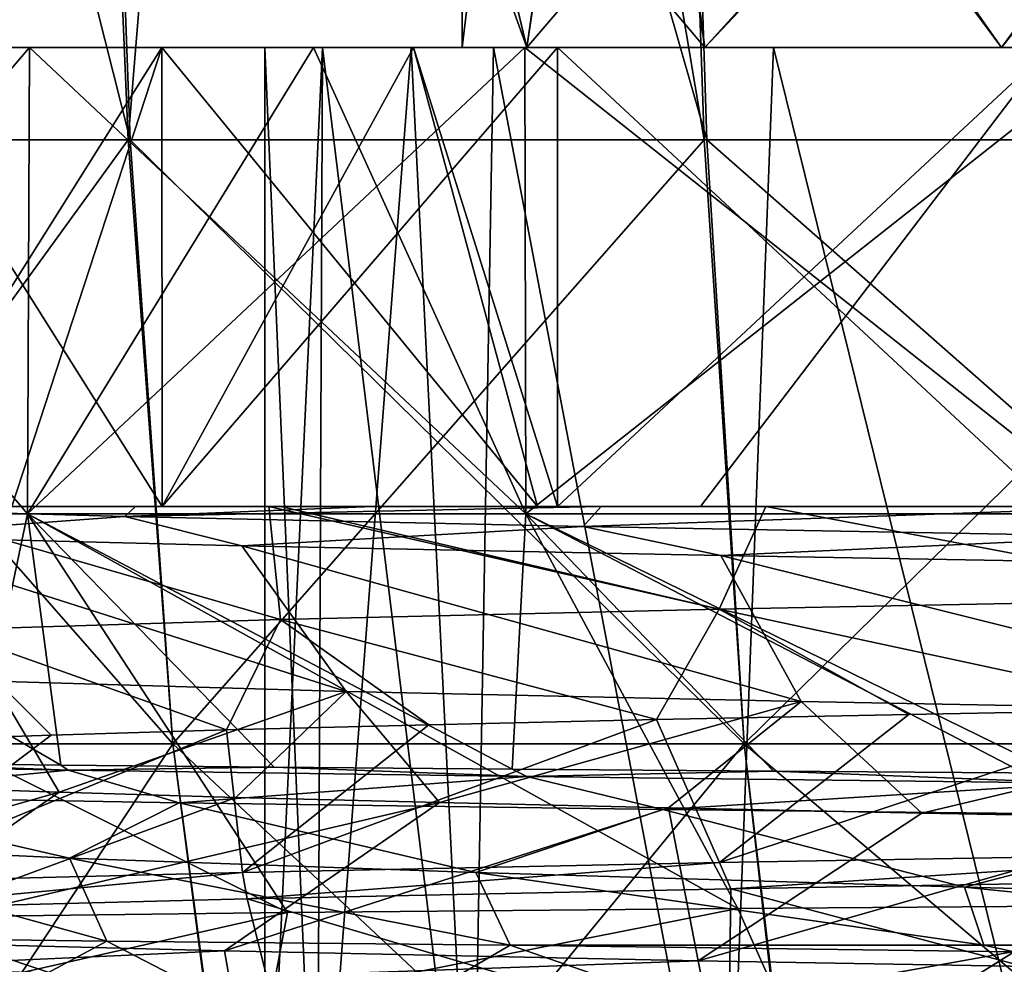
# Model space of a CAD drawing. Units: millimetres. Extents: x -33.4 to 33.4, y -75.8 to 15.7.
# Drawn here: x -16.1 to -12.8, y 0.8 to 3.9 of the extents above; entities that cross this region are included whole.
import ezdxf

# ---------------------------------------------------------------- set-up
doc = ezdxf.new("R2010")
doc.units = ezdxf.units.MM
doc.header["$LTSCALE"] = 101.851852
for name, color, linetype in [('1', 7, 'CONTINUOUS'), ('14', 7, 'CONTINUOUS'), ('15', 7, 'CONTINUOUS'), ('150', 7, 'CONTINUOUS'), ('151', 7, 'CONTINUOUS'), ('16', 7, 'CONTINUOUS'), ('17', 7, 'CONTINUOUS'), ('18', 7, 'CONTINUOUS'), ('19', 7, 'CONTINUOUS'), ('20', 7, 'CONTINUOUS'), ('5', 7, 'CONTINUOUS'), ('552', 7, 'CONTINUOUS'), ('554', 7, 'CONTINUOUS'), ('555', 7, 'CONTINUOUS'), ('556', 7, 'CONTINUOUS'), ('557', 7, 'CONTINUOUS'), ('558', 7, 'CONTINUOUS'), ('559', 7, 'CONTINUOUS'), ('560', 7, 'CONTINUOUS'), ('562', 7, 'CONTINUOUS'), ('585', 7, 'CONTINUOUS'), ('586', 7, 'CONTINUOUS'), ('587', 7, 'CONTINUOUS'), ('77', 7, 'CONTINUOUS'), ('78', 7, 'CONTINUOUS'), ('79', 7, 'CONTINUOUS'), ('9', 7, 'CONTINUOUS')]:
    doc.layers.add(name, color=color, linetype=linetype)

msp = doc.modelspace()

# ---------------------------------------------------------------- linework, layer by layer
at = {"layer": '1', "linetype": 'CONTINUOUS'}
for points in [[(-16.0157, 11.0513, 12.9947), (-17.6475, 11.0513, 10.6738), (-17.2872, 3.5089, 10.5057), (-16.0157, 11.0513, 12.9947)], [(-15.6966, 3.5089, 12.7606), (-16.0157, 11.0513, 12.9947), (-17.2872, 3.5089, 10.5057), (-15.6966, 3.5089, 12.7606)], [(-15.0793, 11.0513, 14.0705), (-16.0157, 11.0513, 12.9947), (-15.6966, 3.5089, 12.7606), (-15.0793, 11.0513, 14.0705)], [(-13.8137, 3.5089, 14.7783), (-15.0793, 11.0513, 14.0705), (-15.6966, 3.5089, 12.7606), (-13.8137, 3.5089, 14.7783)], [(-14.0723, 11.0513, 15.0776), (-15.0793, 11.0513, 14.0705), (-13.8137, 3.5089, 14.7783), (-14.0723, 11.0513, 15.0776)], [(-11.8759, 11.0513, 16.862), (-14.0723, 11.0513, 15.0776), (-11.6726, 3.509, 16.5217), (-11.8759, 11.0513, 16.862)], [(-11.6726, 3.509, 16.5217), (-14.0723, 11.0513, 15.0776), (-13.8137, 3.5089, 14.7783), (-11.6726, 3.509, 16.5217)]]:
    msp.add_3dface(points, dxfattribs=at)
at = {"layer": '14', "linetype": 'CONTINUOUS'}
for points in [[(-14.605, 3.81), (-14.3941, 3.81, -2.4413), (-14.605, 4.3998), (-14.605, 3.81)], [(-14.605, 4.3998), (-14.3941, 3.81, -2.4413), (-14.5358, 4.3998, -1.4202), (-14.605, 4.3998)], [(-14.5358, 4.3998, -1.4202), (-14.3941, 3.81, -2.4413), (-14.3099, 4.3998, -2.921), (-14.5358, 4.3998, -1.4202)], [(-14.3941, 3.81, -2.4413), (-13.8118, 3.81, -4.7473), (-14.3099, 4.3998, -2.921), (-14.3941, 3.81, -2.4413)], [(-14.3099, 4.3998, -2.921), (-13.8118, 3.81, -4.7473), (-13.9013, 4.3998, -4.4787), (-14.3099, 4.3998, -2.921)], [(-13.9013, 4.3998, -4.4787), (-13.8118, 3.81, -4.7473), (-13.2776, 4.3998, -6.0836), (-13.9013, 4.3998, -4.4787)], [(-13.8118, 3.81, -4.7473), (-12.8424, 3.81, -6.9454), (-13.2776, 4.3998, -6.0836), (-13.8118, 3.81, -4.7473)], [(-13.2776, 4.3998, -6.0836), (-12.8424, 3.81, -6.9454), (-12.409, 4.3998, -7.7021), (-13.2776, 4.3998, -6.0836)], [(-12.8424, 3.81, -6.9454), (-11.5201, 3.81, -8.9762), (-12.409, 4.3998, -7.7021), (-12.8424, 3.81, -6.9454)]]:
    msp.add_3dface(points, dxfattribs=at)
at = {"layer": '15', "linetype": 'CONTINUOUS'}
for points in [[(-14.3941, 3.81, 2.4413), (-14.605, 3.81), (-14.5347, 4.3998, 1.4312), (-14.3941, 3.81, 2.4413)], [(-14.605, 3.81), (-14.605, 4.3998), (-14.5347, 4.3998, 1.4312), (-14.605, 3.81)], [(-14.3052, 4.3998, 2.944), (-14.3941, 3.81, 2.4413), (-14.5347, 4.3998, 1.4312), (-14.3052, 4.3998, 2.944)], [(-13.8118, 3.81, 4.7473), (-14.3941, 3.81, 2.4413), (-13.8897, 4.3998, 4.5148), (-13.8118, 3.81, 4.7473)], [(-13.8897, 4.3998, 4.5148), (-14.3941, 3.81, 2.4413), (-14.3052, 4.3998, 2.944), (-13.8897, 4.3998, 4.5148)], [(-13.256, 4.3998, 6.1306), (-13.8118, 3.81, 4.7473), (-13.8897, 4.3998, 4.5148), (-13.256, 4.3998, 6.1306)], [(-12.8424, 3.81, 6.9454), (-13.8118, 3.81, 4.7473), (-13.256, 4.3998, 6.1306), (-12.8424, 3.81, 6.9454)], [(-12.3749, 4.3998, 7.7569), (-12.8424, 3.81, 6.9454), (-13.256, 4.3998, 6.1306), (-12.3749, 4.3998, 7.7569)], [(-11.5201, 3.81, 8.9762), (-12.8424, 3.81, 6.9454), (-12.3749, 4.3998, 7.7569), (-11.5201, 3.81, 8.9762)]]:
    msp.add_3dface(points, dxfattribs=at)
at = {"layer": '150', "linetype": 'CONTINUOUS'}
for points in [[(-15.6966, 3.5089, 12.7606), (-17.2872, 3.5089, 10.5057), (-17.1295, 1.5341, 10.4167), (-15.6966, 3.5089, 12.7606)], [(-15.5515, 1.5341, 12.6521), (-15.6966, 3.5089, 12.7606), (-17.1295, 1.5341, 10.4167), (-15.5515, 1.5341, 12.6521)], [(-13.8137, 3.5089, 14.7783), (-15.6966, 3.5089, 12.7606), (-15.5515, 1.5341, 12.6521), (-13.8137, 3.5089, 14.7783)], [(-13.6839, 1.5341, 14.6519), (-13.8137, 3.5089, 14.7783), (-15.5515, 1.5341, 12.6521), (-13.6839, 1.5341, 14.6519)], [(-11.6726, 3.509, 16.5217), (-13.8137, 3.5089, 14.7783), (-13.6839, 1.5341, 14.6519), (-11.6726, 3.509, 16.5217)], [(-11.5613, 1.5341, 16.3787), (-11.6726, 3.509, 16.5217), (-13.6839, 1.5341, 14.6519), (-11.5613, 1.5341, 16.3787)], [(-16.8466, -0.4206, 10.2379), (-15.2966, -0.4206, 12.4354), (-17.1295, 1.5341, 10.4167), (-16.8466, -0.4206, 10.2379)], [(-15.2966, -0.4206, 12.4354), (-15.5515, 1.5341, 12.6521), (-17.1295, 1.5341, 10.4167), (-15.2966, -0.4206, 12.4354)], [(-15.2966, -0.4206, 12.4354), (-13.4616, -0.4206, 14.4017), (-15.5515, 1.5341, 12.6521), (-15.2966, -0.4206, 12.4354)], [(-13.4616, -0.4206, 14.4017), (-13.6839, 1.5341, 14.6519), (-15.5515, 1.5341, 12.6521), (-13.4616, -0.4206, 14.4017)], [(-13.4616, -0.4206, 14.4017), (-11.3751, -0.4206, 16.1006), (-13.6839, 1.5341, 14.6519), (-13.4616, -0.4206, 14.4017)], [(-11.3751, -0.4206, 16.1006), (-11.5613, 1.5341, 16.3787), (-13.6839, 1.5341, 14.6519), (-11.3751, -0.4206, 16.1006)]]:
    msp.add_3dface(points, dxfattribs=at)
at = {"layer": '151', "linetype": 'CONTINUOUS'}
for points in [[(-17.2837, 3.5089, -10.5114), (-15.691, 3.5089, -12.7675), (-15.5515, 1.5341, -12.6521), (-17.2837, 3.5089, -10.5114)], [(-17.1295, 1.5341, -10.4167), (-17.2837, 3.5089, -10.5114), (-15.5515, 1.5341, -12.6521), (-17.1295, 1.5341, -10.4167)], [(-15.691, 3.5089, -12.7675), (-13.8055, 3.5089, -14.786), (-13.6839, 1.5341, -14.6519), (-15.691, 3.5089, -12.7675)], [(-15.5515, 1.5341, -12.6521), (-15.691, 3.5089, -12.7675), (-13.6839, 1.5341, -14.6519), (-15.5515, 1.5341, -12.6521)], [(-13.8055, 3.5089, -14.786), (-11.6635, 3.509, -16.5282), (-11.5613, 1.5341, -16.3787), (-13.8055, 3.5089, -14.786)], [(-13.6839, 1.5341, -14.6519), (-13.8055, 3.5089, -14.786), (-11.5613, 1.5341, -16.3787), (-13.6839, 1.5341, -14.6519)], [(-16.8432, -0.4206, -10.2435), (-17.1295, 1.5341, -10.4167), (-15.5515, 1.5341, -12.6521), (-16.8432, -0.4206, -10.2435)], [(-15.2911, -0.4206, -12.4422), (-16.8432, -0.4206, -10.2435), (-15.5515, 1.5341, -12.6521), (-15.2911, -0.4206, -12.4422)], [(-15.2911, -0.4206, -12.4422), (-15.5515, 1.5341, -12.6521), (-13.6839, 1.5341, -14.6519), (-15.2911, -0.4206, -12.4422)], [(-13.4537, -0.4206, -14.4091), (-15.2911, -0.4206, -12.4422), (-13.6839, 1.5341, -14.6519), (-13.4537, -0.4206, -14.4091)], [(-13.4537, -0.4206, -14.4091), (-13.6839, 1.5341, -14.6519), (-11.5613, 1.5341, -16.3787), (-13.4537, -0.4206, -14.4091)], [(-11.3662, -0.4206, -16.1069), (-13.4537, -0.4206, -14.4091), (-11.5613, 1.5341, -16.3787), (-11.3662, -0.4206, -16.1069)]]:
    msp.add_3dface(points, dxfattribs=at)
at = {"layer": '16', "linetype": 'CONTINUOUS'}
for points in [[(-19.05, 3.81), (-18.846, 3.81, -2.7472), (-15.05, 3.81), (-19.05, 3.81)], [(-19.05, 3.81), (-15.05, 3.81), (-15.05, 3.81, 3.8667), (-19.05, 3.81)], [(-19.05, 3.81), (-15.05, 3.81, 3.8667), (-18.846, 3.81, 2.7472), (-19.05, 3.81)], [(-18.846, 3.81, -2.7472), (-18.2757, 3.81, -5.3754), (-15.05, 3.81, -3.8667), (-18.846, 3.81, -2.7472)], [(-18.846, 3.81, -2.7472), (-15.05, 3.81, -3.8667), (-15.05, 3.81), (-18.846, 3.81, -2.7472)], [(-18.846, 3.81, 2.7472), (-15.05, 3.81, 3.8667), (-18.2757, 3.81, 5.3754), (-18.846, 3.81, 2.7472)], [(-18.2757, 3.81, -5.3754), (-17.3277, 3.81, -7.9064), (-15.05, 3.81, -7.7335), (-18.2757, 3.81, -5.3754)], [(-18.2757, 3.81, -5.3754), (-15.05, 3.81, -7.7335), (-15.05, 3.81, -3.8667), (-18.2757, 3.81, -5.3754)], [(-15.05, 3.81, 3.8667), (-15.05, 3.81, 7.7335), (-18.2757, 3.81, 5.3754), (-15.05, 3.81, 3.8667)], [(-18.2757, 3.81, 5.3754), (-15.05, 3.81, 7.7335), (-17.3277, 3.81, 7.9064), (-18.2757, 3.81, 5.3754)], [(-17.3277, 3.81, -7.9064), (-16.0195, 3.81, -10.3063), (-15.05, 3.81, -7.7335), (-17.3277, 3.81, -7.9064)], [(-15.05, 3.81, 7.7335), (-15.0911, 3.81, 11.6251), (-17.3277, 3.81, 7.9064), (-15.05, 3.81, 7.7335)], [(-15.0911, 3.81, 11.6251), (-16.0195, 3.81, 10.3063), (-17.3277, 3.81, 7.9064), (-15.0911, 3.81, 11.6251)], [(-16.0195, 3.81, -10.3063), (-15.0911, 3.81, -11.6251), (-15.05, 3.81, -7.7335), (-16.0195, 3.81, -10.3063)], [(-15.0911, 3.81, -11.6251), (-14.4008, 3.81, -12.4666), (-11.0818, 3.81, -9.513), (-15.0911, 3.81, -11.6251)], [(-15.0911, 3.81, -11.6251), (-11.0818, 3.81, -9.513), (-11.5201, 3.81, -8.9762), (-15.0911, 3.81, -11.6251)], [(-15.0911, 3.81, -11.6251), (-11.5201, 3.81, -8.9762), (-15.05, 3.81, -7.7335), (-15.0911, 3.81, -11.6251)], [(-15.0911, 3.81, 11.6251), (-15.05, 3.81, 7.7335), (-11.0818, 3.81, 9.513), (-15.0911, 3.81, 11.6251)], [(-14.4008, 3.81, 12.4666), (-15.0911, 3.81, 11.6251), (-11.046, 3.81, 12.4774), (-14.4008, 3.81, 12.4666)], [(-11.046, 3.81, 12.4774), (-15.0911, 3.81, 11.6251), (-11.0818, 3.81, 9.513), (-11.046, 3.81, 12.4774)], [(-15.05, 3.81, -7.7335), (-11.5201, 3.81, -8.9762), (-12.8424, 3.81, -6.9454), (-15.05, 3.81, -7.7335)], [(-15.05, 3.81, -3.8667), (-15.05, 3.81, -7.7335), (-13.8118, 3.81, -4.7473), (-15.05, 3.81, -3.8667)], [(-13.8118, 3.81, -4.7473), (-15.05, 3.81, -7.7335), (-12.8424, 3.81, -6.9454), (-13.8118, 3.81, -4.7473)], [(-15.05, 3.81), (-15.05, 3.81, -3.8667), (-14.605, 3.81), (-15.05, 3.81)], [(-14.605, 3.81), (-15.05, 3.81, -3.8667), (-14.3941, 3.81, -2.4413), (-14.605, 3.81)], [(-14.3941, 3.81, -2.4413), (-15.05, 3.81, -3.8667), (-13.8118, 3.81, -4.7473), (-14.3941, 3.81, -2.4413)], [(-15.05, 3.81, 3.8667), (-15.05, 3.81), (-14.3941, 3.81, 2.4413), (-15.05, 3.81, 3.8667)], [(-14.3941, 3.81, 2.4413), (-15.05, 3.81), (-14.605, 3.81), (-14.3941, 3.81, 2.4413)], [(-15.05, 3.81, 7.7335), (-15.05, 3.81, 3.8667), (-12.8424, 3.81, 6.9454), (-15.05, 3.81, 7.7335)], [(-12.8424, 3.81, 6.9454), (-15.05, 3.81, 3.8667), (-13.8118, 3.81, 4.7473), (-12.8424, 3.81, 6.9454)], [(-13.8118, 3.81, 4.7473), (-15.05, 3.81, 3.8667), (-14.3941, 3.81, 2.4413), (-13.8118, 3.81, 4.7473)], [(-11.0818, 3.81, 9.513), (-15.05, 3.81, 7.7335), (-11.5201, 3.81, 8.9762), (-11.0818, 3.81, 9.513)], [(-11.5201, 3.81, 8.9762), (-15.05, 3.81, 7.7335), (-12.8424, 3.81, 6.9454), (-11.5201, 3.81, 8.9762)], [(-14.4008, 3.81, -12.4666), (-12.4666, 3.81, -14.4008), (-11.046, 3.81, -12.4774), (-14.4008, 3.81, -12.4666)], [(-14.4008, 3.81, -12.4666), (-11.046, 3.81, -12.4774), (-11.0818, 3.81, -9.513), (-14.4008, 3.81, -12.4666)], [(-12.4666, 3.81, 14.4008), (-14.4008, 3.81, 12.4666), (-11.046, 3.81, 12.4774), (-12.4666, 3.81, 14.4008)]]:
    msp.add_3dface(points, dxfattribs=at)
at = {"layer": '17', "linetype": 'CONTINUOUS'}
for points in [[(-16.5277, 1.4721, -7.7066), (-15.9167, 1.4654, -8.8866), (-17.3285, 2.286, -7.9137), (-16.5277, 1.4721, -7.7066)], [(-17.3285, 2.286, -7.9137), (-15.9167, 1.4654, -8.8866), (-16.0259, 2.286, -10.2992), (-17.3285, 2.286, -7.9137)], [(-15.22, 1.4587, -10.0209), (-14.4419, 1.4519, -11.1018), (-16.0259, 2.286, -10.2992), (-15.22, 1.4587, -10.0209)], [(-16.0259, 2.286, -10.2992), (-14.4419, 1.4519, -11.1018), (-14.397, 2.286, -12.4751), (-16.0259, 2.286, -10.2992)], [(-15.9167, 1.4654, -8.8866), (-15.22, 1.4587, -10.0209), (-16.0259, 2.286, -10.2992), (-15.9167, 1.4654, -8.8866)], [(-14.4419, 1.4519, -11.1018), (-13.5881, 1.4452, -12.1218), (-14.397, 2.286, -12.4751), (-14.4419, 1.4519, -11.1018)], [(-13.5881, 1.4452, -12.1218), (-12.665, 1.4384, -13.0739), (-14.397, 2.286, -12.4751), (-13.5881, 1.4452, -12.1218)], [(-14.397, 2.286, -12.4751), (-12.665, 1.4384, -13.0739), (-12.4751, 2.286, -14.397), (-14.397, 2.286, -12.4751)]]:
    msp.add_3dface(points, dxfattribs=at)
at = {"layer": '18', "linetype": 'CONTINUOUS'}
for points in [[(-17.3285, 2.286, -7.9137), (-16.0259, 2.286, -10.2992), (-17.3277, 3.81, -7.9064), (-17.3285, 2.286, -7.9137)], [(-17.3277, 3.81, -7.9064), (-16.0259, 2.286, -10.2992), (-16.0195, 3.81, -10.3063), (-17.3277, 3.81, -7.9064)], [(-16.0259, 2.286, -10.2992), (-14.397, 2.286, -12.4751), (-16.0195, 3.81, -10.3063), (-16.0259, 2.286, -10.2992)], [(-16.0195, 3.81, -10.3063), (-14.397, 2.286, -12.4751), (-15.0911, 3.81, -11.6251), (-16.0195, 3.81, -10.3063)], [(-15.0911, 3.81, -11.6251), (-14.397, 2.286, -12.4751), (-14.4008, 3.81, -12.4666), (-15.0911, 3.81, -11.6251)], [(-14.397, 2.286, -12.4751), (-12.4751, 2.286, -14.397), (-14.4008, 3.81, -12.4666), (-14.397, 2.286, -12.4751)], [(-14.4008, 3.81, -12.4666), (-12.4751, 2.286, -14.397), (-12.4666, 3.81, -14.4008), (-14.4008, 3.81, -12.4666)]]:
    msp.add_3dface(points, dxfattribs=at)
at = {"layer": '19', "linetype": 'CONTINUOUS'}
for points in [[(-16.0259, 2.286, 10.2992), (-16.1935, 1.4923, 8.4298), (-17.3285, 2.286, 7.9137), (-16.0259, 2.286, 10.2992)], [(-15.1764, 0.983, 9.1996), (-16.1935, 1.4923, 8.4298), (-16.0259, 2.286, 10.2992), (-15.1764, 0.983, 9.1996)], [(-13.7039, 0.9963, 11.2974), (-15.1764, 0.983, 9.1996), (-16.0259, 2.286, 10.2992), (-13.7039, 0.9963, 11.2974)], [(-14.397, 2.286, 12.4751), (-13.7039, 0.9963, 11.2974), (-16.0259, 2.286, 10.2992), (-14.397, 2.286, 12.4751)], [(-11.9437, 1.0096, 13.1624), (-13.7039, 0.9963, 11.2974), (-14.397, 2.286, 12.4751), (-11.9437, 1.0096, 13.1624)], [(-12.4751, 2.286, 14.397), (-11.9437, 1.0096, 13.1624), (-14.397, 2.286, 12.4751), (-12.4751, 2.286, 14.397)], [(-16.3307, 0.9696, 6.9129), (-16.1935, 1.4923, 8.4298), (-15.1764, 0.983, 9.1996), (-16.3307, 0.9696, 6.9129)], [(-15.889, 1.1613, -8.2978), (-16.9219, 1.2087, -6.0553), (-15.767, 0.8896, -7.9406), (-15.889, 1.1613, -8.2978)], [(-15.767, 0.8896, -7.9406), (-16.9219, 1.2087, -6.0553), (-16.7584, 0.903, -5.5927), (-15.767, 0.8896, -7.9406)], [(-14.5607, 1.1138, -10.3731), (-15.889, 1.1613, -8.2978), (-14.4488, 0.8763, -10.1199), (-14.5607, 1.1138, -10.3731)], [(-14.4488, 0.8763, -10.1199), (-15.889, 1.1613, -8.2978), (-15.767, 0.8896, -7.9406), (-14.4488, 0.8763, -10.1199)], [(-12.9632, 1.0664, -12.2425), (-14.5607, 1.1138, -10.3731), (-12.9004, 0.8763, -12.0317), (-12.9632, 1.0664, -12.2425)], [(-12.9004, 0.8763, -12.0317), (-14.5607, 1.1138, -10.3731), (-14.4488, 0.8763, -10.1199), (-12.9004, 0.8763, -12.0317)], [(-11.1277, 1.0189, -13.871), (-12.9632, 1.0664, -12.2425), (-11.101, 0.8763, -13.7094), (-11.1277, 1.0189, -13.871)], [(-11.101, 0.8763, -13.7094), (-12.9632, 1.0664, -12.2425), (-12.9004, 0.8763, -12.0317), (-11.101, 0.8763, -13.7094)]]:
    msp.add_3dface(points, dxfattribs=at)
at = {"layer": '20', "linetype": 'CONTINUOUS'}
for points in [[(-17.3277, 3.81, 7.9064), (-16.0195, 3.81, 10.3063), (-17.3285, 2.286, 7.9137), (-17.3277, 3.81, 7.9064)], [(-16.0195, 3.81, 10.3063), (-16.0259, 2.286, 10.2992), (-17.3285, 2.286, 7.9137), (-16.0195, 3.81, 10.3063)], [(-15.0911, 3.81, 11.6251), (-14.4008, 3.81, 12.4666), (-16.0259, 2.286, 10.2992), (-15.0911, 3.81, 11.6251)], [(-16.0195, 3.81, 10.3063), (-15.0911, 3.81, 11.6251), (-16.0259, 2.286, 10.2992), (-16.0195, 3.81, 10.3063)], [(-14.4008, 3.81, 12.4666), (-14.397, 2.286, 12.4751), (-16.0259, 2.286, 10.2992), (-14.4008, 3.81, 12.4666)], [(-14.4008, 3.81, 12.4666), (-12.4666, 3.81, 14.4008), (-14.397, 2.286, 12.4751), (-14.4008, 3.81, 12.4666)], [(-12.4666, 3.81, 14.4008), (-12.4751, 2.286, 14.397), (-14.397, 2.286, 12.4751), (-12.4666, 3.81, 14.4008)]]:
    msp.add_3dface(points, dxfattribs=at)
at = {"layer": '5', "linetype": 'CONTINUOUS'}
for points in [[(-17.5962, 11.0513, -10.7582), (-15.968, 11.0513, -13.0533), (-15.691, 3.5089, -12.7675), (-17.5962, 11.0513, -10.7582)], [(-17.2837, 3.5089, -10.5114), (-17.5962, 11.0513, -10.7582), (-15.691, 3.5089, -12.7675), (-17.2837, 3.5089, -10.5114)], [(-15.968, 11.0513, -13.0533), (-14.0463, 11.0513, -15.1019), (-13.8055, 3.5089, -14.786), (-15.968, 11.0513, -13.0533)], [(-15.691, 3.5089, -12.7675), (-15.968, 11.0513, -13.0533), (-13.8055, 3.5089, -14.786), (-15.691, 3.5089, -12.7675)], [(-14.0463, 11.0513, -15.1019), (-11.8653, 11.0513, -16.8695), (-11.6635, 3.509, -16.5282), (-14.0463, 11.0513, -15.1019)], [(-13.8055, 3.5089, -14.786), (-14.0463, 11.0513, -15.1019), (-11.6635, 3.509, -16.5282), (-13.8055, 3.5089, -14.786)]]:
    msp.add_3dface(points, dxfattribs=at)
at = {"layer": '552', "color": 7, "linetype": 'CONTINUOUS'}
for points in [[(-15.25, 3.81), (-15.0622, 3.81, 2.3862), (-15.25, -0.19), (-15.25, 3.81)], [(-15.25, -0.19), (-15.0622, 3.81, 2.3862), (-15.0797, -0.19, 2.2729), (-15.25, -0.19)], [(-15.0622, 3.81, 2.3862), (-14.7718, 3.81, 3.7878), (-15.0797, -0.19, 2.2729), (-15.0622, 3.81, 2.3862)], [(-15.0797, -0.19, 2.2729), (-14.7718, 3.81, 3.7878), (-14.5725, -0.19, 4.495), (-15.0797, -0.19, 2.2729)], [(-14.7718, 3.81, 3.7878), (-14.5033, 3.81, 4.7133), (-14.5725, -0.19, 4.495), (-14.7718, 3.81, 3.7878)], [(-14.5725, -0.19, 4.495), (-14.5033, 3.81, 4.7133), (-13.7398, -0.19, 6.6167), (-14.5725, -0.19, 4.495)], [(-14.5033, 3.81, 4.7133), (-13.5873, 3.81, 6.9242), (-13.7398, -0.19, 6.6167), (-14.5033, 3.81, 4.7133)], [(-13.7398, -0.19, 6.6167), (-13.5873, 3.81, 6.9242), (-12.6001, -0.19, 8.5906), (-13.7398, -0.19, 6.6167)], [(-13.5873, 3.81, 6.9242), (-12.3368, 3.81, 8.9646), (-12.6001, -0.19, 8.5906), (-13.5873, 3.81, 6.9242)]]:
    msp.add_3dface(points, dxfattribs=at)
at = {"layer": '554', "color": 7, "linetype": 'CONTINUOUS'}
for points in [[(-13.7644, 1.1466, 11.9933), (-13.7272, 1.0605, 12.0359), (-11.9202, 1.1787, 13.8278), (-13.7644, 1.1466, 11.9933)], [(-13.7272, 1.0605, 12.0359), (-11.8497, 1.093, 13.8883), (-11.9202, 1.1787, 13.8278), (-13.7272, 1.0605, 12.0359)], [(-15.3231, 1.1147, 9.9249), (-15.3081, 1.0282, 9.948), (-13.7644, 1.1466, 11.9933), (-15.3231, 1.1147, 9.9249)], [(-15.3081, 1.0282, 9.948), (-13.7272, 1.0605, 12.0359), (-13.7644, 1.1466, 11.9933), (-15.3081, 1.0282, 9.948)], [(-16.5857, 1.0824, 7.6298), (-16.5789, 0.9958, 7.6445), (-15.3231, 1.1147, 9.9249), (-16.5857, 1.0824, 7.6298)], [(-16.5789, 0.9958, 7.6445), (-15.3081, 1.0282, 9.948), (-15.3231, 1.1147, 9.9249), (-16.5789, 0.9958, 7.6445)]]:
    msp.add_3dface(points, dxfattribs=at)
at = {"layer": '555', "color": 7, "linetype": 'CONTINUOUS'}
for points in [[(-17.1068, 3.81, 2.5784), (-15.25, 3.81), (-17.3, 3.81), (-17.1068, 3.81, 2.5784)], [(-17.3, 3.81), (-15.25, 3.81), (-15.0622, 3.81, -2.3862), (-17.3, 3.81)], [(-17.1068, 3.81, -2.5784), (-17.3, 3.81), (-15.0622, 3.81, -2.3862), (-17.1068, 3.81, -2.5784)], [(-14.7718, 3.81, 3.7878), (-15.0622, 3.81, 2.3862), (-17.1068, 3.81, 2.5784), (-14.7718, 3.81, 3.7878)], [(-16.5314, 3.81, 5.0993), (-14.7718, 3.81, 3.7878), (-17.1068, 3.81, 2.5784), (-16.5314, 3.81, 5.0993)], [(-15.0622, 3.81, 2.3862), (-15.25, 3.81), (-17.1068, 3.81, 2.5784), (-15.0622, 3.81, 2.3862)], [(-16.5314, 3.81, -5.0993), (-17.1068, 3.81, -2.5784), (-14.7718, 3.81, -3.7878), (-16.5314, 3.81, -5.0993)], [(-14.7718, 3.81, -3.7878), (-17.1068, 3.81, -2.5784), (-15.0622, 3.81, -2.3862), (-14.7718, 3.81, -3.7878)], [(-14.728, 3.81, 6.3856), (-14.7718, 3.81, 3.7878), (-16.5314, 3.81, 5.0993), (-14.728, 3.81, 6.3856)], [(-15.5868, 3.81, 7.5062), (-14.728, 3.81, 6.3856), (-16.5314, 3.81, 5.0993), (-15.5868, 3.81, 7.5062)], [(-15.5868, 3.81, -7.5062), (-16.5314, 3.81, -5.0993), (-14.728, 3.81, -6.3856), (-15.5868, 3.81, -7.5062)], [(-14.728, 3.81, -6.3856), (-16.5314, 3.81, -5.0993), (-14.7718, 3.81, -3.7878), (-14.728, 3.81, -6.3856)], [(-14.7647, 3.81, 9.016), (-14.728, 3.81, 6.3856), (-15.5868, 3.81, 7.5062), (-14.7647, 3.81, 9.016)], [(-14.7647, 3.81, -9.016), (-15.5868, 3.81, -7.5062), (-14.728, 3.81, -6.3856), (-14.7647, 3.81, -9.016)], [(-14.5033, 3.81, 4.7133), (-14.7718, 3.81, 3.7878), (-14.728, 3.81, 6.3856), (-14.5033, 3.81, 4.7133)], [(-14.728, 3.81, -6.3856), (-14.7718, 3.81, -3.7878), (-14.5033, 3.81, -4.7133), (-14.728, 3.81, -6.3856)], [(-12.3368, 3.81, 8.9646), (-13.5873, 3.81, 6.9242), (-14.7647, 3.81, 9.016), (-12.3368, 3.81, 8.9646)], [(-14.2939, 3.81, 9.7454), (-12.3368, 3.81, 8.9646), (-14.7647, 3.81, 9.016), (-14.2939, 3.81, 9.7454)], [(-14.7647, 3.81, 9.016), (-13.5873, 3.81, 6.9242), (-14.728, 3.81, 6.3856), (-14.7647, 3.81, 9.016)], [(-14.7647, 3.81, -9.016), (-14.728, 3.81, -6.3856), (-12.3368, 3.81, -8.9646), (-14.7647, 3.81, -9.016)], [(-10.7825, 3.81, -10.784), (-14.7647, 3.81, -9.016), (-12.3368, 3.81, -8.9646), (-10.7825, 3.81, -10.784)], [(-14.7647, 3.81, -9.016), (-10.7825, 3.81, -10.784), (-14.2939, 3.81, -9.7454), (-14.7647, 3.81, -9.016)], [(-13.5873, 3.81, 6.9242), (-14.5033, 3.81, 4.7133), (-14.728, 3.81, 6.3856), (-13.5873, 3.81, 6.9242)], [(-12.3368, 3.81, -8.9646), (-14.728, 3.81, -6.3856), (-13.5873, 3.81, -6.9242), (-12.3368, 3.81, -8.9646)], [(-13.5873, 3.81, -6.9242), (-14.728, 3.81, -6.3856), (-14.5033, 3.81, -4.7133), (-13.5873, 3.81, -6.9242)], [(-10.7825, 3.81, 10.784), (-12.3368, 3.81, 8.9646), (-14.2939, 3.81, 9.7454), (-10.7825, 3.81, 10.784)], [(-12.6818, 3.81, 11.767), (-10.7825, 3.81, 10.784), (-14.2939, 3.81, 9.7454), (-12.6818, 3.81, 11.767)], [(-10.7825, 3.81, -10.784), (-10.7279, 3.81, -10.8384), (-14.2939, 3.81, -9.7454), (-10.7825, 3.81, -10.784)], [(-14.2939, 3.81, -9.7454), (-10.7279, 3.81, -10.8384), (-12.6818, 3.81, -11.767), (-14.2939, 3.81, -9.7454)]]:
    msp.add_3dface(points, dxfattribs=at)
at = {"layer": '556', "color": 7, "linetype": 'CONTINUOUS'}
for points in [[(-15.25, 3.81), (-15.25, -0.19), (-15.0797, -0.19, -2.2729), (-15.25, 3.81)], [(-15.0622, 3.81, -2.3862), (-15.25, 3.81), (-15.0797, -0.19, -2.2729), (-15.0622, 3.81, -2.3862)], [(-14.5725, -0.19, -4.495), (-15.0622, 3.81, -2.3862), (-15.0797, -0.19, -2.2729), (-14.5725, -0.19, -4.495)], [(-14.7718, 3.81, -3.7878), (-15.0622, 3.81, -2.3862), (-14.5725, -0.19, -4.495), (-14.7718, 3.81, -3.7878)], [(-14.5033, 3.81, -4.7133), (-14.7718, 3.81, -3.7878), (-14.5725, -0.19, -4.495), (-14.5033, 3.81, -4.7133)], [(-13.7398, -0.19, -6.6167), (-14.5033, 3.81, -4.7133), (-14.5725, -0.19, -4.495), (-13.7398, -0.19, -6.6167)], [(-13.5873, 3.81, -6.9242), (-14.5033, 3.81, -4.7133), (-13.7398, -0.19, -6.6167), (-13.5873, 3.81, -6.9242)], [(-12.6001, -0.19, -8.5906), (-13.5873, 3.81, -6.9242), (-13.7398, -0.19, -6.6167), (-12.6001, -0.19, -8.5906)], [(-12.3368, 3.81, -8.9646), (-13.5873, 3.81, -6.9242), (-12.6001, -0.19, -8.5906), (-12.3368, 3.81, -8.9646)]]:
    msp.add_3dface(points, dxfattribs=at)
at = {"layer": '557', "color": 7, "linetype": 'CONTINUOUS'}
for points in [[(-16.5799, 2.2138, -7.6425), (-16.8825, 2.31, -6.9485), (-15.7079, 2.2776, -9.3039), (-16.5799, 2.2138, -7.6425)], [(-15.3253, 2.1818, -9.9214), (-16.5799, 2.2138, -7.6425), (-15.7079, 2.2776, -9.3039), (-15.3253, 2.1818, -9.9214)], [(-14.2101, 2.2452, -11.4617), (-15.3253, 2.1818, -9.9214), (-15.7079, 2.2776, -9.3039), (-14.2101, 2.2452, -11.4617)], [(-13.7596, 2.1497, -11.9989), (-15.3253, 2.1818, -9.9214), (-14.2101, 2.2452, -11.4617), (-13.7596, 2.1497, -11.9989)], [(-12.4045, 2.2126, -13.3951), (-13.7596, 2.1497, -11.9989), (-14.2101, 2.2452, -11.4617), (-12.4045, 2.2126, -13.3951)], [(-11.9145, 2.1177, -13.8327), (-13.7596, 2.1497, -11.9989), (-12.4045, 2.2126, -13.3951), (-11.9145, 2.1177, -13.8327)], [(-15.3818, 0.8577, -9.8337), (-16.6128, 0.8026, -7.5706), (-16.6209, 0.8897, -7.5528), (-15.3818, 0.8577, -9.8337)], [(-15.3673, 0.7705, -9.8562), (-16.6128, 0.8026, -7.5706), (-15.3818, 0.8577, -9.8337), (-15.3673, 0.7705, -9.8562)], [(-13.834, 0.8257, -11.913), (-15.3673, 0.7705, -9.8562), (-15.3818, 0.8577, -9.8337), (-13.834, 0.8257, -11.913)], [(-13.8166, 0.7386, -11.9332), (-15.3673, 0.7705, -9.8562), (-13.834, 0.8257, -11.913), (-13.8166, 0.7386, -11.9332)], [(-11.9844, 0.7934, -13.7722), (-13.8166, 0.7386, -11.9332), (-13.834, 0.8257, -11.913), (-11.9844, 0.7934, -13.7722)]]:
    msp.add_3dface(points, dxfattribs=at)
at = {"layer": '558', "color": 7, "linetype": 'CONTINUOUS'}
for points in [[(-15.7079, 2.2776, -9.3039), (-16.8825, 2.31, -6.9485), (-15.6735, 2.31, -9.2527), (-15.7079, 2.2776, -9.3039)], [(-14.2101, 2.2452, -11.4617), (-15.7079, 2.2776, -9.3039), (-14.1512, 2.31, -11.3575), (-14.2101, 2.2452, -11.4617)], [(-15.7079, 2.2776, -9.3039), (-14.8989, 2.31, -10.4024), (-14.1512, 2.31, -11.3575), (-15.7079, 2.2776, -9.3039)], [(-14.8989, 2.31, -10.4024), (-15.7079, 2.2776, -9.3039), (-15.6735, 2.31, -9.2527), (-14.8989, 2.31, -10.4024)], [(-12.4045, 2.2126, -13.3951), (-14.2101, 2.2452, -11.4617), (-12.3487, 2.31, -13.2189), (-12.4045, 2.2126, -13.3951)], [(-14.2101, 2.2452, -11.4617), (-14.1512, 2.31, -11.3575), (-12.3487, 2.31, -13.2189), (-14.2101, 2.2452, -11.4617)], [(-13.7644, 1.1466, 11.9933), (-11.9202, 1.1787, 13.8278), (-12.2452, 1.648, 12.3858), (-13.7644, 1.1466, 11.9933)], [(-13.1448, 1.631, 11.4266), (-13.7644, 1.1466, 11.9933), (-12.2452, 1.648, 12.3858), (-13.1448, 1.631, 11.4266)], [(-15.3231, 1.1147, 9.9249), (-13.7644, 1.1466, 11.9933), (-13.9695, 1.6141, 10.4022), (-15.3231, 1.1147, 9.9249)], [(-14.7145, 1.5971, 9.3186), (-15.3231, 1.1147, 9.9249), (-13.9695, 1.6141, 10.4022), (-14.7145, 1.5971, 9.3186)], [(-13.9695, 1.6141, 10.4022), (-13.7644, 1.1466, 11.9933), (-13.1448, 1.631, 11.4266), (-13.9695, 1.6141, 10.4022)], [(-16.5857, 1.0824, 7.6298), (-15.3231, 1.1147, 9.9249), (-15.3756, 1.5801, 8.1819), (-16.5857, 1.0824, 7.6298)], [(-15.9491, 1.5631, 6.9985), (-16.5857, 1.0824, 7.6298), (-15.3756, 1.5801, 8.1819), (-15.9491, 1.5631, 6.9985)], [(-15.3756, 1.5801, 8.1819), (-15.3231, 1.1147, 9.9249), (-14.7145, 1.5971, 9.3186), (-15.3756, 1.5801, 8.1819)], [(-16.4317, 1.5462, 5.7752), (-16.5857, 1.0824, 7.6298), (-15.9491, 1.5631, 6.9985), (-16.4317, 1.5462, 5.7752)], [(-15.923, 1.3764, -7.0578), (-17.523, 0.9216, -5.123), (-16.4101, 1.3934, -5.8363), (-15.923, 1.3764, -7.0578)], [(-16.6209, 0.8897, -7.5528), (-17.523, 0.9216, -5.123), (-15.923, 1.3764, -7.0578), (-16.6209, 0.8897, -7.5528)], [(-15.3451, 1.3594, -8.239), (-16.6209, 0.8897, -7.5528), (-15.923, 1.3764, -7.0578), (-15.3451, 1.3594, -8.239)], [(-14.6797, 1.3425, -9.3733), (-16.6209, 0.8897, -7.5528), (-15.3451, 1.3594, -8.239), (-14.6797, 1.3425, -9.3733)], [(-15.3818, 0.8577, -9.8337), (-16.6209, 0.8897, -7.5528), (-14.6797, 1.3425, -9.3733), (-15.3818, 0.8577, -9.8337)], [(-13.9307, 1.3255, -10.4542), (-15.3818, 0.8577, -9.8337), (-14.6797, 1.3425, -9.3733), (-13.9307, 1.3255, -10.4542)], [(-13.834, 0.8257, -11.913), (-15.3818, 0.8577, -9.8337), (-13.9307, 1.3255, -10.4542), (-13.834, 0.8257, -11.913)], [(-13.1022, 1.3085, -11.4754), (-13.834, 0.8257, -11.913), (-13.9307, 1.3255, -10.4542), (-13.1022, 1.3085, -11.4754)], [(-12.1991, 1.2915, -12.4313), (-13.834, 0.8257, -11.913), (-13.1022, 1.3085, -11.4754), (-12.1991, 1.2915, -12.4313)], [(-11.9844, 0.7934, -13.7722), (-13.834, 0.8257, -11.913), (-12.1991, 1.2915, -12.4313), (-11.9844, 0.7934, -13.7722)]]:
    msp.add_3dface(points, dxfattribs=at)
at = {"layer": '559', "color": 7, "linetype": 'CONTINUOUS'}
for points in [[(-15.2375, 2.31, 9.6482), (-16.4794, 2.31, 7.4603), (-15.1996, 1.9409, 8.5044), (-15.2375, 2.31, 9.6482)], [(-15.1996, 1.9409, 8.5044), (-16.4794, 2.31, 7.4603), (-16.2954, 1.9074, 6.1492), (-15.1996, 1.9409, 8.5044)], [(-15.1982, 2.31, 9.7071), (-15.2375, 2.31, 9.6482), (-13.7657, 1.9745, 10.6705), (-15.1982, 2.31, 9.7071)], [(-13.7657, 1.9745, 10.6705), (-15.2375, 2.31, 9.6482), (-15.1996, 1.9409, 8.5044), (-13.7657, 1.9745, 10.6705)], [(-13.6125, 2.31, 11.7431), (-15.1982, 2.31, 9.7071), (-13.7657, 1.9745, 10.6705), (-13.6125, 2.31, 11.7431)], [(-12.0255, 2.008, 12.5992), (-13.6125, 2.31, 11.7431), (-13.7657, 1.9745, 10.6705), (-12.0255, 2.008, 12.5992)], [(-11.7562, 2.31, 13.5273), (-13.6125, 2.31, 11.7431), (-12.0255, 2.008, 12.5992), (-11.7562, 2.31, 13.5273)], [(-16.5799, 2.2138, -7.6425), (-15.3253, 2.1818, -9.9214), (-14.9844, 1.706, -8.8781), (-16.5799, 2.2138, -7.6425)], [(-16.1382, 1.7396, -6.5507), (-16.5799, 2.2138, -7.6425), (-14.9844, 1.706, -8.8781), (-16.1382, 1.7396, -6.5507)], [(-15.3253, 2.1818, -9.9214), (-13.7596, 2.1497, -11.9989), (-13.4973, 1.6725, -11.008), (-15.3253, 2.1818, -9.9214)], [(-14.9844, 1.706, -8.8781), (-15.3253, 2.1818, -9.9214), (-13.4973, 1.6725, -11.008), (-14.9844, 1.706, -8.8781)], [(-13.7596, 2.1497, -11.9989), (-11.9145, 2.1177, -13.8327), (-11.7099, 1.6389, -12.893), (-13.7596, 2.1497, -11.9989)], [(-13.4973, 1.6725, -11.008), (-13.7596, 2.1497, -11.9989), (-11.7099, 1.6389, -12.893), (-13.4973, 1.6725, -11.008)]]:
    msp.add_3dface(points, dxfattribs=at)
at = {"layer": '560', "color": 7, "linetype": 'CONTINUOUS'}
for points in [[(-12.2452, 1.648, 12.3858), (-12.0255, 2.008, 12.5992), (-13.7657, 1.9745, 10.6705), (-12.2452, 1.648, 12.3858)], [(-13.9695, 1.6141, 10.4022), (-13.7657, 1.9745, 10.6705), (-15.1996, 1.9409, 8.5044), (-13.9695, 1.6141, 10.4022)], [(-13.9695, 1.6141, 10.4022), (-13.1448, 1.631, 11.4266), (-13.7657, 1.9745, 10.6705), (-13.9695, 1.6141, 10.4022)], [(-13.1448, 1.631, 11.4266), (-12.2452, 1.648, 12.3858), (-13.7657, 1.9745, 10.6705), (-13.1448, 1.631, 11.4266)], [(-15.3756, 1.5801, 8.1819), (-15.1996, 1.9409, 8.5044), (-16.2954, 1.9074, 6.1492), (-15.3756, 1.5801, 8.1819)], [(-15.3756, 1.5801, 8.1819), (-14.7145, 1.5971, 9.3186), (-15.1996, 1.9409, 8.5044), (-15.3756, 1.5801, 8.1819)], [(-14.7145, 1.5971, 9.3186), (-13.9695, 1.6141, 10.4022), (-15.1996, 1.9409, 8.5044), (-14.7145, 1.5971, 9.3186)], [(-16.4317, 1.5462, 5.7752), (-15.9491, 1.5631, 6.9985), (-16.2954, 1.9074, 6.1492), (-16.4317, 1.5462, 5.7752)], [(-15.9491, 1.5631, 6.9985), (-15.3756, 1.5801, 8.1819), (-16.2954, 1.9074, 6.1492), (-15.9491, 1.5631, 6.9985)], [(-15.923, 1.3764, -7.0578), (-16.4101, 1.3934, -5.8363), (-16.1382, 1.7396, -6.5507), (-15.923, 1.3764, -7.0578)], [(-15.923, 1.3764, -7.0578), (-16.1382, 1.7396, -6.5507), (-14.9844, 1.706, -8.8781), (-15.923, 1.3764, -7.0578)], [(-15.3451, 1.3594, -8.239), (-15.923, 1.3764, -7.0578), (-14.9844, 1.706, -8.8781), (-15.3451, 1.3594, -8.239)], [(-14.6797, 1.3425, -9.3733), (-15.3451, 1.3594, -8.239), (-14.9844, 1.706, -8.8781), (-14.6797, 1.3425, -9.3733)], [(-14.6797, 1.3425, -9.3733), (-14.9844, 1.706, -8.8781), (-13.4973, 1.6725, -11.008), (-14.6797, 1.3425, -9.3733)], [(-13.9307, 1.3255, -10.4542), (-14.6797, 1.3425, -9.3733), (-13.4973, 1.6725, -11.008), (-13.9307, 1.3255, -10.4542)], [(-13.1022, 1.3085, -11.4754), (-13.9307, 1.3255, -10.4542), (-13.4973, 1.6725, -11.008), (-13.1022, 1.3085, -11.4754)], [(-13.1022, 1.3085, -11.4754), (-13.4973, 1.6725, -11.008), (-11.7099, 1.6389, -12.893), (-13.1022, 1.3085, -11.4754)], [(-12.1991, 1.2915, -12.4313), (-13.1022, 1.3085, -11.4754), (-11.7099, 1.6389, -12.893), (-12.1991, 1.2915, -12.4313)]]:
    msp.add_3dface(points, dxfattribs=at)
at = {"layer": '562', "color": 7, "linetype": 'CONTINUOUS'}
for points in [[(-11.8497, 1.093, 13.8883), (-13.7272, 1.0605, 12.0359), (-11.9749, 0.5967, 12.6473), (-11.8497, 1.093, 13.8883)], [(-13.7272, 1.0605, 12.0359), (-15.3081, 1.0282, 9.948), (-13.7338, 0.5629, 10.7115), (-13.7272, 1.0605, 12.0359)], [(-11.9749, 0.5967, 12.6473), (-13.7272, 1.0605, 12.0359), (-13.7338, 0.5629, 10.7115), (-11.9749, 0.5967, 12.6473)], [(-15.3081, 1.0282, 9.948), (-16.5789, 0.9958, 7.6445), (-15.1829, 0.5291, 8.5342), (-15.3081, 1.0282, 9.948)], [(-13.7338, 0.5629, 10.7115), (-15.3081, 1.0282, 9.948), (-15.1829, 0.5291, 8.5342), (-13.7338, 0.5629, 10.7115)], [(-15.1829, 0.5291, 8.5342), (-16.5789, 0.9958, 7.6445), (-16.2896, 0.4953, 6.1645), (-15.1829, 0.5291, 8.5342)]]:
    msp.add_3dface(points, dxfattribs=at)
at = {"layer": '585', "color": 7, "linetype": 'CONTINUOUS'}
for points in [[(-15.5868, 3.81, 7.5062), (-16.5314, 3.81, 5.0993), (-15.5863, 2.31, 7.507), (-15.5868, 3.81, 7.5062)], [(-15.5863, 2.31, 7.507), (-16.5314, 3.81, 5.0993), (-16.3508, 2.31, 5.6516), (-15.5863, 2.31, 7.507)], [(-14.7647, 3.81, 9.016), (-15.5868, 3.81, 7.5062), (-14.3586, 2.31, 9.6497), (-14.7647, 3.81, 9.016)], [(-14.3586, 2.31, 9.6497), (-15.5868, 3.81, 7.5062), (-15.5863, 2.31, 7.507), (-14.3586, 2.31, 9.6497)], [(-14.2939, 3.81, 9.7454), (-14.7647, 3.81, 9.016), (-14.2933, 2.31, 9.7463), (-14.2939, 3.81, 9.7454)], [(-14.2933, 2.31, 9.7463), (-14.7647, 3.81, 9.016), (-14.3586, 2.31, 9.6497), (-14.2933, 2.31, 9.7463)], [(-12.6818, 3.81, 11.767), (-14.2939, 3.81, 9.7454), (-12.681, 2.31, 11.7677), (-12.6818, 3.81, 11.767)], [(-12.681, 2.31, 11.7677), (-14.2939, 3.81, 9.7454), (-14.2933, 2.31, 9.7463), (-12.681, 2.31, 11.7677)]]:
    msp.add_3dface(points, dxfattribs=at)
at = {"layer": '586', "color": 7, "linetype": 'CONTINUOUS'}
for points in [[(-16.8825, 2.31, -6.9485), (-16.0776, 2.31, -6.387), (-15.6735, 2.31, -9.2527), (-16.8825, 2.31, -6.9485)], [(-15.2375, 2.31, 9.6482), (-16.3508, 2.31, 5.6516), (-16.4794, 2.31, 7.4603), (-15.2375, 2.31, 9.6482)], [(-15.5863, 2.31, 7.507), (-16.3508, 2.31, 5.6516), (-15.2375, 2.31, 9.6482), (-15.5863, 2.31, 7.507)], [(-16.0776, 2.31, -6.387), (-15.5863, 2.31, -7.507), (-15.6735, 2.31, -9.2527), (-16.0776, 2.31, -6.387)], [(-15.5863, 2.31, -7.507), (-14.8989, 2.31, -10.4024), (-15.6735, 2.31, -9.2527), (-15.5863, 2.31, -7.507)], [(-14.3586, 2.31, 9.6497), (-15.5863, 2.31, 7.507), (-15.2375, 2.31, 9.6482), (-14.3586, 2.31, 9.6497)], [(-14.2933, 2.31, -9.7463), (-14.8989, 2.31, -10.4024), (-15.5863, 2.31, -7.507), (-14.2933, 2.31, -9.7463)], [(-15.1982, 2.31, 9.7071), (-14.3586, 2.31, 9.6497), (-15.2375, 2.31, 9.6482), (-15.1982, 2.31, 9.7071)], [(-13.6125, 2.31, 11.7431), (-14.3586, 2.31, 9.6497), (-15.1982, 2.31, 9.7071), (-13.6125, 2.31, 11.7431)], [(-14.8989, 2.31, -10.4024), (-13.8259, 2.31, -10.3987), (-14.1512, 2.31, -11.3575), (-14.8989, 2.31, -10.4024)], [(-13.8259, 2.31, -10.3987), (-14.8989, 2.31, -10.4024), (-14.2933, 2.31, -9.7463), (-13.8259, 2.31, -10.3987)], [(-14.2933, 2.31, 9.7463), (-14.3586, 2.31, 9.6497), (-13.6125, 2.31, 11.7431), (-14.2933, 2.31, 9.7463)], [(-12.681, 2.31, 11.7677), (-14.2933, 2.31, 9.7463), (-13.6125, 2.31, 11.7431), (-12.681, 2.31, 11.7677)], [(-13.8259, 2.31, -10.3987), (-12.681, 2.31, -11.7677), (-14.1512, 2.31, -11.3575), (-13.8259, 2.31, -10.3987)], [(-14.1512, 2.31, -11.3575), (-12.681, 2.31, -11.7677), (-12.3487, 2.31, -13.2189), (-14.1512, 2.31, -11.3575)], [(-11.7562, 2.31, 13.5273), (-12.681, 2.31, 11.7677), (-13.6125, 2.31, 11.7431), (-11.7562, 2.31, 13.5273)]]:
    msp.add_3dface(points, dxfattribs=at)
at = {"layer": '587', "color": 7, "linetype": 'CONTINUOUS'}
for points in [[(-16.5314, 3.81, -5.0993), (-15.5868, 3.81, -7.5062), (-16.5312, 2.31, -5.1), (-16.5314, 3.81, -5.0993)], [(-15.5868, 3.81, -7.5062), (-16.0776, 2.31, -6.387), (-16.5312, 2.31, -5.1), (-15.5868, 3.81, -7.5062)], [(-15.5868, 3.81, -7.5062), (-15.5863, 2.31, -7.507), (-16.0776, 2.31, -6.387), (-15.5868, 3.81, -7.5062)], [(-15.5868, 3.81, -7.5062), (-14.7647, 3.81, -9.016), (-15.5863, 2.31, -7.507), (-15.5868, 3.81, -7.5062)], [(-14.7647, 3.81, -9.016), (-14.2939, 3.81, -9.7454), (-15.5863, 2.31, -7.507), (-14.7647, 3.81, -9.016)], [(-14.2939, 3.81, -9.7454), (-14.2933, 2.31, -9.7463), (-15.5863, 2.31, -7.507), (-14.2939, 3.81, -9.7454)], [(-14.2939, 3.81, -9.7454), (-12.6818, 3.81, -11.767), (-14.2933, 2.31, -9.7463), (-14.2939, 3.81, -9.7454)], [(-12.6818, 3.81, -11.767), (-13.8259, 2.31, -10.3987), (-14.2933, 2.31, -9.7463), (-12.6818, 3.81, -11.767)], [(-12.6818, 3.81, -11.767), (-12.681, 2.31, -11.7677), (-13.8259, 2.31, -10.3987), (-12.6818, 3.81, -11.767)]]:
    msp.add_3dface(points, dxfattribs=at)
at = {"layer": '77', "linetype": 'CONTINUOUS'}
for points in [[(-15.8933, 1.4491, -8.983), (-16.5277, 1.4721, -7.7066), (-17.0451, 1.4707, -6.5388), (-15.8933, 1.4491, -8.983)], [(-15.9167, 1.4654, -8.8866), (-16.5277, 1.4721, -7.7066), (-15.8933, 1.4491, -8.983), (-15.9167, 1.4654, -8.8866)], [(-15.22, 1.4587, -10.0209), (-15.9167, 1.4654, -8.8866), (-15.8933, 1.4491, -8.983), (-15.22, 1.4587, -10.0209)], [(-14.3934, 1.4276, -11.2304), (-15.22, 1.4587, -10.0209), (-15.8933, 1.4491, -8.983), (-14.3934, 1.4276, -11.2304)], [(-14.4419, 1.4519, -11.1018), (-15.22, 1.4587, -10.0209), (-14.3934, 1.4276, -11.2304), (-14.4419, 1.4519, -11.1018)], [(-13.5881, 1.4452, -12.1218), (-14.4419, 1.4519, -11.1018), (-14.3934, 1.4276, -11.2304), (-13.5881, 1.4452, -12.1218)], [(-12.5782, 1.406, -13.2318), (-13.5881, 1.4452, -12.1218), (-14.3934, 1.4276, -11.2304), (-12.5782, 1.406, -13.2318)], [(-12.665, 1.4384, -13.0739), (-13.5881, 1.4452, -12.1218), (-12.5782, 1.406, -13.2318), (-12.665, 1.4384, -13.0739)], [(-13.7039, 0.9963, 11.2974), (-11.9437, 1.0096, 13.1624), (-13.5789, 0.7161, 12.2027), (-13.7039, 0.9963, 11.2974)], [(-13.5789, 0.7161, 12.2027), (-11.9437, 1.0096, 13.1624), (-11.6291, 0.7377, 14.0732), (-13.5789, 0.7161, 12.2027)], [(-16.3307, 0.9696, 6.9129), (-15.1764, 0.983, 9.1996), (-16.5499, 0.673, 7.7065), (-16.3307, 0.9696, 6.9129)], [(-16.5499, 0.673, 7.7065), (-15.1764, 0.983, 9.1996), (-15.2312, 0.6946, 10.0648), (-16.5499, 0.673, 7.7065)], [(-15.1764, 0.983, 9.1996), (-13.7039, 0.9963, 11.2974), (-15.2312, 0.6946, 10.0648), (-15.1764, 0.983, 9.1996)], [(-15.2312, 0.6946, 10.0648), (-13.7039, 0.9963, 11.2974), (-13.5789, 0.7161, 12.2027), (-15.2312, 0.6946, 10.0648)], [(-15.767, 0.8896, -7.9406), (-16.7584, 0.903, -5.5927), (-16.4146, 0.5437, -7.9906), (-15.767, 0.8896, -7.9406)], [(-15.0555, 0.5221, -10.3259), (-15.767, 0.8896, -7.9406), (-16.4146, 0.5437, -7.9906), (-15.0555, 0.5221, -10.3259)], [(-14.4488, 0.8763, -10.1199), (-15.767, 0.8896, -7.9406), (-15.0555, 0.5221, -10.3259), (-14.4488, 0.8763, -10.1199)], [(-13.3665, 0.5006, -12.4349), (-14.4488, 0.8763, -10.1199), (-15.0555, 0.5221, -10.3259), (-13.3665, 0.5006, -12.4349)], [(-12.8005, 0.8548, -12.1378), (-14.4488, 0.8763, -10.1199), (-13.3665, 0.5006, -12.4349), (-12.8005, 0.8548, -12.1378)], [(-11.3848, 0.479, -14.2716), (-12.8005, 0.8548, -12.1378), (-13.3665, 0.5006, -12.4349), (-11.3848, 0.479, -14.2716)]]:
    msp.add_3dface(points, dxfattribs=at)
at = {"layer": '78', "linetype": 'CONTINUOUS'}
for points in [[(-15.8933, 1.4491, -8.983), (-17.0451, 1.4707, -6.5388), (-16.773, 1.3633, -7.2082), (-15.8933, 1.4491, -8.983)], [(-15.5301, 1.3418, -9.5972), (-15.8933, 1.4491, -8.983), (-16.773, 1.3633, -7.2082), (-15.5301, 1.3418, -9.5972)], [(-14.3934, 1.4276, -11.2304), (-15.8933, 1.4491, -8.983), (-15.5301, 1.3418, -9.5972), (-14.3934, 1.4276, -11.2304)], [(-13.9493, 1.3204, -11.7774), (-14.3934, 1.4276, -11.2304), (-15.5301, 1.3418, -9.5972), (-13.9493, 1.3204, -11.7774)], [(-12.5782, 1.406, -13.2318), (-14.3934, 1.4276, -11.2304), (-13.9493, 1.3204, -11.7774), (-12.5782, 1.406, -13.2318)], [(-12.065, 1.2989, -13.7013), (-12.5782, 1.406, -13.2318), (-13.9493, 1.3204, -11.7774), (-12.065, 1.2989, -13.7013)]]:
    msp.add_3dface(points, dxfattribs=at)
at = {"layer": '79', "linetype": 'CONTINUOUS'}
for points in [[(-16.9219, 1.2087, -6.0553), (-15.889, 1.1613, -8.2978), (-16.773, 1.3633, -7.2082), (-16.9219, 1.2087, -6.0553)], [(-15.889, 1.1613, -8.2978), (-15.5301, 1.3418, -9.5972), (-16.773, 1.3633, -7.2082), (-15.889, 1.1613, -8.2978)], [(-15.889, 1.1613, -8.2978), (-14.5607, 1.1138, -10.3731), (-15.5301, 1.3418, -9.5972), (-15.889, 1.1613, -8.2978)], [(-14.5607, 1.1138, -10.3731), (-13.9493, 1.3204, -11.7774), (-15.5301, 1.3418, -9.5972), (-14.5607, 1.1138, -10.3731)], [(-14.5607, 1.1138, -10.3731), (-12.9632, 1.0664, -12.2425), (-13.9493, 1.3204, -11.7774), (-14.5607, 1.1138, -10.3731)], [(-12.9632, 1.0664, -12.2425), (-12.065, 1.2989, -13.7013), (-13.9493, 1.3204, -11.7774), (-12.9632, 1.0664, -12.2425)], [(-12.9632, 1.0664, -12.2425), (-11.1277, 1.0189, -13.871), (-12.065, 1.2989, -13.7013), (-12.9632, 1.0664, -12.2425)]]:
    msp.add_3dface(points, dxfattribs=at)
at = {"layer": '9', "linetype": 'CONTINUOUS'}
for points in [[(-12.9004, 0.8763, -12.0317), (-14.4488, 0.8763, -10.1199), (-12.8005, 0.8548, -12.1378), (-12.9004, 0.8763, -12.0317)], [(-11.101, 0.8763, -13.7094), (-12.9004, 0.8763, -12.0317), (-12.8005, 0.8548, -12.1378), (-11.101, 0.8763, -13.7094)]]:
    msp.add_3dface(points, dxfattribs=at)

doc.saveas('drawing.dxf')
